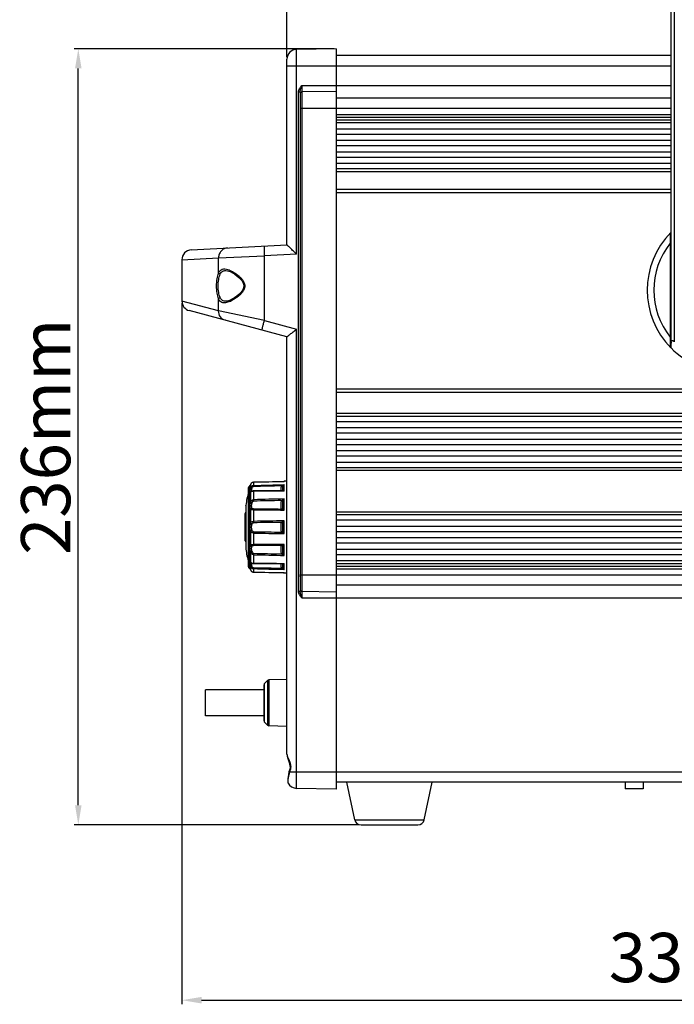
# Model space of a CAD drawing. Units: millimetres. Extents: x 69 to 1844, y 336 to 1545.
# Drawn here: x 583 to 782, y 822 to 1122 of the extents above; entities that cross this region are included whole.
import ezdxf

# ---------------------------------------------------------------- set-up
doc = ezdxf.new("R2010")
doc.units = ezdxf.units.MM
doc.header["$LTSCALE"] = 81.675
doc.header["$PDMODE"] = 3
doc.header["$PDSIZE"] = 1
doc.linetypes.add('ACAD_ISO02W100', pattern=[15, 12, -3])
doc.layers.get('0').update_dxf_attribs({"linetype": 'CONTINUOUS'})
doc.layers.get('Defpoints').update_dxf_attribs({"linetype": 'CONTINUOUS'})
doc.layers.add('02___PRT_ALL_AXES', color=7, linetype='CONTINUOUS')
doc.layers.add('图层2', color=7, linetype='ACAD_ISO02W100')
doc.styles.add('STYLE1', font='txt')
doc.dimstyles.new('11', dxfattribs={"dimtxt": 15, "dimasz": 6, "dimexe": 1.25, "dimexo": 0.625, "dimgap": 0.5, "dimtad": 1, "dimtoh": 1, "dimdec": 0, "dimzin": 1, "dimtxsty": 'STYLE1', "dimcen": 2.5, "dimclrd": 3, "dimclre": 3, "dimclrt": 3, "dimadec": 0, "dimazin": 0, "dimtfac": 1, "dimtdec": 0, "dimtmove": 0, "dimatfit": 3, "dimfxl": 1, "dimarcsym": 0})

# ---------------------------------------------------------------- blocks, each defined once
blk = doc.blocks.new('*D4')
at = {"layer": 'Defpoints', "color": 0, "transparency": 16777216}
for p in [(663.95, 1314.95), (663.95, 1110.16), (962.05, 1094.87)]:
    blk.add_point(p, dxfattribs=at)
at = {"layer": '图层2', "color": 3, "linetype": 'ByBlock', "lineweight": -2, "transparency": 16777216}
for p, q in [((663.95, 1110.78), (663.95, 1316.2)), ((956.05, 1314.95), (669.95, 1314.95)), ((962.05, 1095.49), (962.05, 1316.2))]:
    blk.add_line(p, q, dxfattribs=at)
at = {"layer": '图层2', "color": 3, "transparency": 16777216}
for points in [[(669.95, 1315.95), (669.95, 1313.95), (663.95, 1314.95)], [(956.05, 1313.95), (956.05, 1315.95), (962.05, 1314.95)]]:
    blk.add_solid(points, dxfattribs=at)
at = {"layer": '图层2', "color": 3, "transparency": 16777216, "insert": (807.59, 1335.45), "char_height": 15, "attachment_point": 2, "line_spacing_factor": 0.9, "style": 'STYLE1'}
blk.add_mtext('298mm', dxfattribs=at)
blk = doc.blocks.new('*D5')
at = {"layer": 'Defpoints', "color": 0, "transparency": 16777216}
for p in [(631.95, 1036.48), (962.05, 976.21), (962.05, 823.53)]:
    blk.add_point(p, dxfattribs=at)
at = {"layer": '图层2', "color": 3, "linetype": 'ByBlock', "lineweight": -2, "transparency": 16777216}
for p, q in [((631.95, 1035.86), (631.95, 822.28)), ((962.05, 975.58), (962.05, 822.28)), ((637.95, 823.53), (956.05, 823.53))]:
    blk.add_line(p, q, dxfattribs=at)
at = {"layer": '图层2', "color": 3, "transparency": 16777216}
for points in [[(637.95, 824.53), (637.95, 822.53), (631.95, 823.53)], [(956.05, 822.53), (956.05, 824.53), (962.05, 823.53)]]:
    blk.add_solid(points, dxfattribs=at)
at = {"layer": '图层2', "color": 3, "transparency": 16777216, "insert": (797.93, 844.03), "char_height": 15, "attachment_point": 2, "line_spacing_factor": 0.9, "style": 'STYLE1'}
blk.add_mtext('330mm', dxfattribs=at)
blk = doc.blocks.new('*D23')
at = {"color": 3, "lineweight": -2, "transparency": 16777216}
for p, q in [((678.32, 1113.37), (599.15, 1113.37)), ((600.4, 882.91), (600.4, 1107.37)), ((685.89, 876.91), (599.15, 876.91))]:
    blk.add_line(p, q, dxfattribs=at)
at = {"color": 3, "transparency": 16777216}
for points in [[(601.4, 1107.37), (599.4, 1107.37), (600.4, 1113.37)], [(599.4, 882.91), (601.4, 882.91), (600.4, 876.91)]]:
    blk.add_solid(points, dxfattribs=at)
at = {"layer": 'Defpoints', "color": 0, "transparency": 16777216}
for p in [(600.4, 1113.37), (678.95, 1113.37), (686.52, 876.91)]:
    blk.add_point(p, dxfattribs=at)
at = {"color": 3, "transparency": 16777216, "insert": (592.4, 995.14), "char_height": 15, "attachment_point": 5, "rotation": 90, "style": 'STYLE1'}
blk.add_mtext('236mm', dxfattribs=at)

msp = doc.modelspace()

# ---------------------------------------------------------------- linework, layer by layer
at = {"color": 7, "linetype": 'Continuous'}
for p, q in [((781.9, 1268.81), (781.9, 1024.04)), ((780.9, 1022.2), (780.9, 1267.81)), ((678.95, 1113.37), (666.89, 1113.16)), ((666.89, 1050.76), (666.89, 1113.16)), ((678.95, 1113.37), (678.95, 887.84)), ((663.95, 1053.61), (663.95, 1110.16)), ((780.9, 1111.31), (678.95, 1111.31)), ((663.95, 1108.11), (780.9, 1108.11)), ((668.44, 1102.11), (668.44, 946.11)), ((668.44, 1102.11), (780.9, 1102.11)), ((667.46, 948.05), (667.46, 1100.16)), ((667.95, 1100.16), (667.46, 1100.16)), ((667.95, 1100.16), (667.95, 948.53)), ((678.95, 1100.37), (668.44, 1100.18)), ((780.9, 1098.31), (678.95, 1098.31)), ((780.9, 1095.11), (667.95, 1095.11)), ((678.95, 1093.34), (780.9, 1093.34)), ((678.95, 1092.53), (780.9, 1092.53)), ((678.95, 1091.65), (780.9, 1091.65)), ((780.9, 1090.74), (678.95, 1090.74)), ((678.95, 1088.97), (780.9, 1088.97)), ((780.9, 1087.24), (678.95, 1087.24)), ((678.95, 1085.47), (780.9, 1085.47)), ((780.9, 1083.74), (678.95, 1083.74)), ((678.95, 1081.97), (780.9, 1081.97)), ((780.9, 1080.24), (678.95, 1080.24)), ((678.95, 1078.47), (780.9, 1078.47)), ((780.9, 1076.74), (678.95, 1076.74)), ((780.9, 1075.87), (678.95, 1075.87)), ((678.95, 1070.61), (780.9, 1070.61)), ((678.95, 1069.61), (780.9, 1069.61)), ((780.65, 1057.16), (780.65, 1022.46)), ((634.78, 1052.08), (663.95, 1053.61)), ((643.13, 1049.66), (657.06, 1050.24)), ((666.89, 1050.76), (657.06, 1050.24)), ((657.06, 1030.54), (657.06, 1050.24)), ((631.95, 1049.08), (643.13, 1049.66)), ((631.95, 1049.08), (631.95, 1036.48)), ((643.13, 1045.04), (643.13, 1049.66)), ((645.3, 1045.79), (645.3, 1045.79)), ((643.13, 1033.53), (631.95, 1036.48)), ((632.24, 1036.4), (631.95, 1036.48)), ((643.13, 1033.53), (643.13, 1037.18)), ((645.3, 1036.42), (645.3, 1036.42)), ((663.95, 1025.61), (634.16, 1033.59)), ((657.06, 1030.54), (643.13, 1033.53)), ((657.06, 1030.54), (666.89, 1027.91)), ((666.89, 888.06), (666.89, 1027.91)), ((663.95, 898.44), (663.95, 1025.61)), ((918.35, 1009.61), (678.95, 1009.61)), ((918.35, 1008.61), (678.95, 1008.61)), ((678.95, 1002.34), (918.35, 1002.34)), ((678.95, 1001.47), (918.35, 1001.47)), ((918.35, 999.74), (678.95, 999.74)), ((678.95, 997.97), (918.35, 997.97)), ((918.35, 996.24), (678.95, 996.24)), ((678.95, 994.47), (918.35, 994.47)), ((918.35, 992.74), (678.95, 992.74)), ((678.95, 990.97), (918.35, 990.97)), ((918.35, 989.24), (678.95, 989.24)), ((678.95, 987.47), (918.35, 987.47)), ((918.35, 985.74), (678.95, 985.74)), ((918.35, 984.87), (678.95, 984.87)), ((652.94, 980.8), (652.94, 980.8)), ((653.44, 981.21), (653.25, 981.11)), ((653.44, 981.21), (653.44, 981.21)), ((663, 981.45), (653.79, 981.28)), ((653.79, 981.28), (653.79, 980.33)), ((653.79, 981.28), (653.79, 981.28)), ((663.14, 981.45), (663, 981.45)), ((663.14, 981.45), (663, 981.45)), ((663.14, 981.45), (663, 981.45)), ((663.95, 981.6), (663.14, 981.59)), ((663.14, 981.45), (663.14, 981.59)), ((652.23, 955.49), (652.23, 979.72)), ((652.66, 980.27), (652.33, 979.94)), ((652.33, 955.27), (652.33, 979.94)), ((652.66, 954.95), (652.66, 980.27)), ((652.74, 980.37), (652.77, 980.41)), ((652.75, 980.37), (652.74, 980.37)), ((652.78, 980.42), (652.77, 980.4)), ((652.85, 980.61), (652.79, 980.44)), ((652.79, 980.44), (652.8, 980.47)), ((652.79, 979.21), (652.79, 980.44)), ((652.79, 974.87), (652.79, 978.23)), ((652.86, 980.64), (652.8, 980.47)), ((652.84, 980.59), (652.82, 980.51)), ((652.85, 980.61), (652.86, 980.64)), ((652.85, 980.61), (652.85, 979.53)), ((652.85, 978.22), (652.85, 975.25)), ((653.27, 978.59), (653.27, 978.59)), ((653.79, 978.56), (653.79, 975.97)), ((662.57, 978.74), (662.57, 978.74)), ((663.14, 978.62), (663.14, 980.57)), ((663.14, 972.84), (663.14, 976.21)), ((651.19, 971.78), (651.4, 972.16)), ((651.19, 971.78), (651.19, 963.43)), ((651.4, 974.12), (651.41, 974.27)), ((651.4, 974.12), (651.4, 961.13)), ((651.41, 974.27), (651.41, 960.95)), ((652.79, 968.59), (652.79, 973.18)), ((652.85, 972.97), (652.85, 968.92)), ((653.79, 972.91), (653.79, 969.38)), ((678.95, 972.34), (918.35, 972.34)), ((651.13, 971.54), (651.13, 963.67)), ((663.14, 965.66), (663.14, 969.55)), ((678.95, 971.47), (918.35, 971.47)), ((918.35, 969.74), (678.95, 969.74)), ((652.74, 967.61), (653.17, 967.61)), ((652.79, 966.63), (652.79, 962.04)), ((652.85, 966.29), (652.85, 962.24)), ((653.79, 965.84), (653.79, 962.31)), ((678.95, 967.97), (918.35, 967.97)), ((918.35, 966.24), (678.95, 966.24)), ((651.19, 963.43), (651.4, 963.05)), ((678.95, 964.47), (918.35, 964.47)), ((651.4, 961.09), (651.41, 960.95)), ((652.79, 960.34), (652.79, 956.98)), ((652.85, 959.97), (652.85, 957)), ((663.14, 959), (663.14, 962.37)), ((918.35, 962.74), (678.95, 962.74)), ((678.95, 960.97), (918.35, 960.97)), ((653.79, 959.24), (653.79, 956.65)), ((918.35, 959.24), (678.95, 959.24)), ((678.95, 957.47), (918.35, 957.47)), ((652.66, 954.95), (652.33, 955.27)), ((652.74, 954.85), (652.66, 954.95)), ((652.74, 954.85), (652.74, 954.85)), ((652.74, 954.85), (652.74, 954.85)), ((652.74, 954.85), (652.76, 954.82)), ((652.76, 954.82), (652.77, 954.81)), ((652.77, 954.81), (652.78, 954.79)), ((652.77, 954.8), (652.77, 954.8)), ((652.78, 954.79), (652.79, 954.78)), ((652.79, 956), (652.79, 954.77)), ((652.79, 954.78), (652.8, 954.74)), ((652.79, 954.77), (652.85, 954.6)), ((652.79, 954.77), (652.8, 954.74)), ((652.8, 954.74), (652.86, 954.58)), ((652.85, 955.69), (652.85, 954.6)), ((652.85, 954.6), (652.86, 954.58)), ((652.86, 954.58), (652.94, 954.41)), ((652.94, 954.41), (653.08, 954.23)), ((653.25, 956.62), (653.25, 956.62)), ((653.27, 956.62), (653.27, 956.62)), ((653.55, 953.97), (653.66, 953.94)), ((653.79, 954.88), (653.79, 953.94)), ((653.79, 953.94), (653.79, 953.93)), ((653.79, 953.93), (663, 953.76)), ((662.57, 956.48), (662.57, 956.48)), ((663, 953.77), (663.14, 953.76)), ((663, 953.76), (663.14, 953.76)), ((663.14, 954.65), (663.14, 956.59)), ((663.14, 953.63), (663.14, 953.76)), ((678.95, 956.56), (918.35, 956.56)), ((918.35, 955.68), (678.95, 955.68)), ((918.35, 954.87), (678.95, 954.87)), ((663.95, 953.61), (663.14, 953.63)), ((667.95, 953.11), (929.35, 953.11)), ((667.95, 948.05), (667.46, 948.05)), ((678.95, 947.84), (668.44, 948.03)), ((918.35, 949.91), (678.95, 949.91)), ((668.44, 946.11), (928.84, 946.11)), ((657.14, 919.96), (658.06, 920.91)), ((658.06, 920.91), (658.06, 907.3)), ((663.95, 921.26), (658.4, 921.07)), ((658.4, 921.07), (658.4, 907.15)), ((639.15, 910.11), (639.15, 918.11)), ((657, 918.11), (639.15, 918.11)), ((657, 908.6), (657, 919.61)), ((657.14, 908.25), (657.14, 919.96)), ((657, 910.11), (639.15, 910.11)), ((657.14, 908.25), (658.06, 907.3)), ((663.95, 906.95), (658.4, 907.15)), ((663.95, 898.44), (663.95, 898.43)), ((663.97, 898.18), (663.97, 898.14)), ((663.97, 898.14), (664.14, 897.42)), ((664.04, 897.83), (664.09, 897.58)), ((664.09, 897.58), (664.13, 897.46)), ((664.5, 896.38), (664.67, 895.87)), ((664.79, 893.93), (664.73, 893.55)), ((664.76, 895.43), (664.86, 894.95)), ((664.86, 894.95), (664.88, 894.61)), ((664.88, 894.61), (664.87, 894.39)), ((664.64, 893.25), (664.64, 893.25)), ((664.75, 893.11), (933.61, 893.11)), ((664.27, 889.69), (664.28, 889.69)), ((678.95, 887.84), (666.89, 888.06)), ((918.35, 889.91), (678.95, 889.91)), ((684.56, 878.49), (705.73, 878.49)), ((686.52, 876.91), (703.78, 876.91))]:
    msp.add_line(p, q, dxfattribs=at)
for points in [[(645.3, 1045.79), (645.88, 1045.71), (646.62, 1045.45), (647.35, 1045.09), (648.04, 1044.67), (648.67, 1044.21), (649.26, 1043.71), (649.79, 1043.18), (650.26, 1042.61), (650.62, 1041.99), (650.8, 1041.33), (650.82, 1041.11)], [(650.82, 1041.11), (650.81, 1040.92), (650.63, 1040.26), (650.28, 1039.63), (649.81, 1039.05), (649.28, 1038.51), (648.69, 1038.02), (648.05, 1037.55), (647.37, 1037.13), (646.63, 1036.76), (645.89, 1036.51), (645.3, 1036.42)], [(653.79, 981.28), (653.66, 981.27), (653.45, 981.22), (653.25, 981.12), (653.08, 980.98), (652.94, 980.81), (652.86, 980.64)], [(653.25, 981.11), (653.08, 980.98), (653, 980.88)], [(653.66, 981.27), (653.65, 981.27), (653.55, 981.24)], [(652.79, 980.43), (652.78, 980.43), (652.78, 980.42), (652.78, 980.42), (652.78, 980.42), (652.78, 980.42)], [(652.8, 980.47), (652.8, 980.46), (652.8, 980.46), (652.79, 980.45), (652.79, 980.44), (652.79, 980.44), (652.79, 980.43)], [(653.8, 978.66), (653.75, 978.66), (653.64, 978.66), (653.55, 978.65), (653.46, 978.63), (653.39, 978.62), (653.33, 978.61), (653.29, 978.6), (653.26, 978.59), (653.25, 978.59)], [(662.54, 978.72), (659.92, 978.7), (656.75, 978.68), (653.8, 978.66)], [(662.57, 978.74), (662.54, 978.72), (662.53, 978.72)], [(652.78, 954.79), (652.79, 954.77), (652.8, 954.74)], [(652.94, 954.41), (653.08, 954.24), (653.25, 954.1), (653.44, 954), (653.65, 953.95), (653.79, 953.93)], [(653.08, 954.23), (653.25, 954.1), (653.34, 954.05)], [(653.25, 956.62), (653.31, 956.61), (653.37, 956.6), (653.44, 956.58), (653.53, 956.57), (653.63, 956.56), (653.74, 956.55), (653.8, 956.55)], [(653.8, 956.55), (656.75, 956.53), (659.91, 956.51), (662.54, 956.49)], [(662.53, 956.49), (662.54, 956.49), (662.57, 956.48)], [(663.95, 898.43), (663.96, 898.2), (664.12, 897.48)], [(664.12, 897.48), (664.66, 895.9), (664.85, 895.03), (664.88, 894.61)], [(664.88, 894.61), (664.87, 894.4), (664.74, 893.59), (664.64, 893.25)], [(664.64, 893.25), (664.56, 893), (664.39, 892.26), (664.27, 891.6), (664.2, 891.03), (664.17, 890.57), (664.17, 890.2), (664.2, 889.91), (664.27, 889.69)]]:
    msp.add_lwpolyline(points, dxfattribs=at)
for centre, radius, start, end in [((666.95, 1110.16), 3, 91, 180), ((668.45, 1099.68), 0.5, 91, 180), ((798.65, 1039.81), 25, 135.2738, 224.7262), ((798.65, 1039.81), 23, 141.5, 218.5), ((634.95, 1049.08), 3, 93, 180), ((648.89, 1041.11), 2.22, 0.0072, 1.1501), ((648.89, 1041.11), 2.22, 358.8434, 359.9909), ((634.95, 1036.48), 3, 180, 255), ((798.65, 1039.81), 25, 224.7651, 315.2349), ((653.75, 980.3), 0.953, 136.4306, 139.5599), ((653.77, 980.28), 0.982, 126.7242, 136.3928), ((653.78, 980.27), 0.995, 124.4655, 126.7453), ((653.8, 980.25), 1.02, 114.6931, 124.4306), ((653.8, 980.24), 1.03, 112.9562, 114.7105), ((653.81, 980.23), 1.05, 103.1782, 112.9329), ((653.81, 980.22), 1.05, 101.7088, 103.1838), ((653.81, 980.21), 1.07, 91.1386, 101.693), ((663.15, 981.09), 0.5, 91.2, 132.8655), ((663.02, 981.1), 0.369, 101.9062, 104.676), ((652.53, 979.72), 0.3, 133.9271, 180), ((652.32, 980.63), 0.5, 313.9271, 328.7555), ((652.55, 980.55), 0.263, 328.6853, 336.8345), ((661.32, 977.75), 8.65, 168.1454, 170.2551), ((653.69, 980.34), 0.877, 160.4612, 161.8803), ((653.28, 978.12), 0.49, 90.9809, 93.661), ((653.33, 978.11), 0.488, 96.9749, 99.116), ((653.32, 978.68), 0.0836, 233.7185, 238.4419), ((653.32, 978.68), 0.0794, 238.4509, 252.7087), ((661.24, 973.71), 8.52, 169.6266, 172.1621), ((658.7, 973.92), 5.51, 167.1078, 170.2344), ((743.11, -2341.38), 3318.56, 91.38092, 91.54233), ((721.69, 977.47), 67.92, 181.2649, 181.6162), ((744.12, -3297.79), 4274.3, 91.09656, 91.2108), ((651.63, 971.54), 0.5, 150.9671, 180), ((679.25, 3983.07), 3010.27, 269.51533, 269.69321), ((678.25, 4856.85), 3883.73, 269.63927, 269.76498), ((709.63, -1764.09), 2734.04, 90.97446, 91.17035), ((709.61, -2555.04), 3524.45, 90.76882, 90.90735), ((709.63, 3699.28), 2734.02, 268.82965, 269.02554), ((709.61, 4490.3), 3524.5, 269.09265, 269.23118), ((651.63, 963.67), 0.5, 180, 209.0329), ((661.24, 961.5), 8.52, 187.8379, 190.3734), ((658.7, 961.29), 5.51, 189.7656, 192.8921), ((679.25, -2047.88), 3010.29, 90.30679, 90.48467), ((678.25, -2921.59), 3883.69, 90.23502, 90.36073), ((721.71, 957.74), 67.94, 178.3838, 178.7351), ((743.11, 4276.57), 3318.53, 268.45767, 268.61908), ((744.12, 5233.07), 4274.37, 268.7892, 268.90344), ((652.53, 955.49), 0.3, 180, 226.0729), ((652.55, 954.66), 0.266, 23.2216, 32.8645), ((653.69, 954.87), 0.877, 198.1197, 199.5458), ((653.75, 954.91), 0.954, 221.7333, 223.4359), ((653.78, 954.93), 0.984, 223.4905, 233.7258), ((653.78, 954.94), 0.995, 233.7142, 235.3956), ((653.8, 954.96), 1.02, 235.4336, 245.5595), ((653.33, 957.1), 0.488, 260.5811, 263.0205), ((653.28, 957.09), 0.491, 266.0401, 269.0185), ((653.8, 954.97), 1.03, 245.5412, 246.91), ((653.81, 954.99), 1.05, 246.935, 256.9631), ((653.81, 954.99), 1.05, 256.9574, 258.1677), ((653.81, 955.01), 1.07, 258.1847, 268.8617), ((662.55, 957.78), 1.29, 269.5826, 271.7485), ((663.15, 954.13), 0.5, 227.1345, 268.8), ((663.02, 954.12), 0.369, 255.3265, 258.1048), ((668.45, 948.53), 0.5, 180, 269), ((669.43, 948.05), 1.48, 180.0134, 181.8599), ((658.42, 920.57), 0.5, 92, 136), ((657.5, 919.61), 0.5, 136, 180), ((657.5, 908.6), 0.5, 180, 224), ((658.42, 907.65), 0.5, 224, 268), ((657.05, 895.98), 8.23, 339.564, 340.289), ((666.95, 891.05), 3, 207.0909, 269), ((686.52, 878.91), 2, 191.9442, 270), ((703.78, 878.91), 2, 270, 348.0558)]:
    msp.add_arc(centre, radius, start, end, dxfattribs=at)
for points, knots in [([(667.46, 1100.16), (667.46, 1100.53), (667.73, 1101.26), (668.2, 1101.82), (668.44, 1102.11)], [0, 0, 0, 0, 0.49762, 1, 1, 1, 1]), ([(667.96, 1100.35), (667.99, 1100.65), (668.17, 1101.23), (668.35, 1101.81), (668.44, 1102.11)], [0, 0, 0, 0, 0.489524, 1, 1, 1, 1]), ([(656.96, 1053.24), (656.95, 1053.24), (656.95, 1053.21), (656.95, 1053.18), (656.95, 1053.1), (656.95, 1052.95), (656.95, 1052.7), (656.97, 1052.33), (656.98, 1051.89), (657.01, 1051.18), (657.04, 1050.63), (657.06, 1050.24)], [0, 0, 0, 0, 0.005122, 0.019613, 0.043475, 0.076556, 0.168934, 0.293263, 0.444667, 0.617427, 1, 1, 1, 1]), ([(666.89, 1050.76), (666.56, 1051.08), (666.07, 1051.54), (665.43, 1052.16), (664.99, 1052.58), (664.65, 1052.91), (664.41, 1053.14), (664.26, 1053.29), (664.13, 1053.41), (664.03, 1053.51), (663.99, 1053.57), (663.95, 1053.6), (663.95, 1053.61)], [0, 0, 0, 0, 0.336563, 0.497379, 0.648263, 0.783554, 0.842902, 0.894978, 0.93831, 0.971211, 0.992117, 1, 1, 1, 1]), ([(645.81, 1052.66), (645.45, 1052.64), (644.73, 1052.45), (643.84, 1051.77), (643.26, 1050.79), (643.13, 1050.04), (643.13, 1049.66)], [0, 0, 0, 0, 0.24378, 0.491122, 0.743611, 1, 1, 1, 1]), ([(642.52, 1041.11), (642.52, 1041.84), (642.61, 1043.17), (642.91, 1044.48), (643.13, 1045.04)], [0, 0, 0, 0, 0.547436, 1, 1, 1, 1]), ([(642.99, 1041.11), (642.99, 1041.77), (643.08, 1042.97), (643.38, 1044.16), (643.6, 1044.66)], [0, 0, 0, 0, 0.546754, 1, 1, 1, 1]), ([(643.13, 1045.04), (643.24, 1045.31), (643.52, 1045.81), (644.24, 1046.27), (645.09, 1046.32), (645.66, 1046.19), (645.96, 1046.09)], [0, 0, 0, 0, 0.263347, 0.488369, 0.724874, 1, 1, 1, 1]), ([(643.13, 1045.04), (643.14, 1044.99), (643.24, 1044.8), (643.44, 1044.69), (643.6, 1044.66)], [0, 0, 0, 0, 0.228266, 1, 1, 1, 1]), ([(643.6, 1044.66), (643.74, 1045), (644.19, 1045.64), (644.95, 1045.8), (645.3, 1045.79)], [0, 0, 0, 0, 0.517943, 1, 1, 1, 1]), ([(645.96, 1046.09), (646.46, 1045.93), (647.48, 1045.45), (648.69, 1044.64), (649.65, 1043.81), (650.34, 1043.08), (650.91, 1042.21), (651.1, 1041.51), (651.11, 1041.15)], [0, 0, 0, 0, 0.211471, 0.45352, 0.583402, 0.718116, 0.857255, 1, 1, 1, 1]), ([(643.13, 1037.18), (642.91, 1037.74), (642.61, 1039.05), (642.52, 1040.38), (642.52, 1041.11)], [0, 0, 0, 0, 0.452696, 1, 1, 1, 1]), ([(643.6, 1037.55), (643.38, 1038.05), (643.08, 1039.24), (642.99, 1040.45), (642.99, 1041.11)], [0, 0, 0, 0, 0.453381, 1, 1, 1, 1]), ([(651.11, 1041.06), (651.1, 1040.68), (650.89, 1039.93), (650.25, 1039.02), (649.5, 1038.25), (648.47, 1037.41), (647.19, 1036.59), (646.09, 1036.13), (645.57, 1036.01)], [0, 0, 0, 0, 0.144945, 0.286056, 0.422263, 0.553052, 0.794344, 1, 1, 1, 1]), ([(643.13, 1037.18), (643.14, 1037.22), (643.24, 1037.41), (643.44, 1037.52), (643.6, 1037.55)], [0, 0, 0, 0, 0.228268, 1, 1, 1, 1]), ([(645.57, 1036.01), (645.09, 1035.9), (644.29, 1035.85), (643.48, 1036.48), (643.23, 1036.93), (643.13, 1037.18)], [0, 0, 0, 0, 0.494834, 0.727557, 1, 1, 1, 1]), ([(645.3, 1036.42), (644.95, 1036.42), (644.19, 1036.57), (643.74, 1037.21), (643.6, 1037.55)], [0, 0, 0, 0, 0.482285, 1, 1, 1, 1]), ([(645.19, 1030.63), (644.6, 1030.79), (643.47, 1031.58), (643.11, 1032.89), (643.13, 1033.53)], [0, 0, 0, 0, 0.491104, 1, 1, 1, 1]), ([(656.34, 1027.65), (656.33, 1027.65), (656.34, 1027.68), (656.34, 1027.71), (656.36, 1027.78), (656.39, 1027.93), (656.45, 1028.17), (656.53, 1028.52), (656.64, 1028.96), (656.82, 1029.64), (656.96, 1030.17), (657.06, 1030.54)], [0, 0, 0, 0, 0.0051, 0.019572, 0.043408, 0.076459, 0.168765, 0.293021, 0.444378, 0.617142, 1, 1, 1, 1]), ([(663.95, 1025.61), (663.95, 1025.62), (663.98, 1025.63), (664.03, 1025.68), (664.12, 1025.75), (664.23, 1025.84), (664.38, 1025.96), (664.61, 1026.14), (664.95, 1026.4), (665.39, 1026.75), (666.04, 1027.25), (666.55, 1027.64), (666.89, 1027.91)], [0, 0, 0, 0, 0.006928, 0.025731, 0.055795, 0.096061, 0.145338, 0.202445, 0.335552, 0.487408, 0.651791, 1, 1, 1, 1]), ([(781.9, 1024.04), (781.84, 1024.1), (781.72, 1024.22), (781.53, 1024.35), (781.32, 1024.43), (781.06, 1024.35), (780.91, 1024.03), (780.9, 1023.79), (780.9, 1023.65)], [0, 0, 0, 0, 0.150972, 0.297733, 0.429989, 0.541536, 0.758264, 1, 1, 1, 1]), ([(653.03, 980.92), (653.01, 980.9), (652.94, 980.81), (652.89, 980.71), (652.86, 980.63)], [0, 0, 0, 0, 0.260719, 1, 1, 1, 1]), ([(652.79, 978.23), (652.78, 978.3), (652.75, 978.44), (652.73, 978.77), (652.77, 979.03), (652.79, 979.21)], [0, 0, 0, 0, 0.197863, 0.431473, 1, 1, 1, 1]), ([(652.78, 980.41), (652.78, 980.41), (652.77, 980.39), (652.76, 980.38), (652.75, 980.37)], [0, 0, 0, 0, 0.322554, 1, 1, 1, 1]), ([(652.79, 979.21), (652.81, 979.25), (652.88, 979.33), (653.05, 979.39), (653.2, 979.4), (653.27, 979.39)], [0, 0, 0, 0, 0.197957, 0.562658, 1, 1, 1, 1]), ([(652.79, 978.23), (652.82, 978.34), (652.94, 978.52), (653.15, 978.61), (653.25, 978.61)], [0, 0, 0, 0, 0.500643, 1, 1, 1, 1]), ([(652.85, 978.22), (652.84, 978.21), (652.82, 978.22), (652.8, 978.23), (652.79, 978.23)], [0, 0, 0, 0, 0.739633, 1, 1, 1, 1]), ([(652.85, 979.53), (652.88, 979.63), (652.96, 979.84), (653.17, 980.1), (653.46, 980.28), (653.68, 980.33), (653.79, 980.33)], [0, 0, 0, 0, 0.248975, 0.499182, 0.749603, 1, 1, 1, 1]), ([(652.85, 979.53), (652.89, 979.59), (653.01, 979.64), (653.18, 979.65), (653.28, 979.64), (653.33, 979.64)], [0, 0, 0, 0, 0.398649, 0.682121, 1, 1, 1, 1]), ([(652.85, 978.22), (652.88, 978.31), (652.98, 978.49), (653.16, 978.58), (653.25, 978.59)], [0, 0, 0, 0, 0.502151, 1, 1, 1, 1]), ([(653.79, 978.56), (653.59, 978.56), (653.3, 978.51), (652.99, 978.35), (652.89, 978.26), (652.85, 978.22)], [0, 0, 0, 0, 0.602002, 0.833326, 1, 1, 1, 1]), ([(653.21, 978.69), (653.19, 978.72), (653.17, 978.81), (653.17, 978.98), (653.22, 979.17), (653.26, 979.31), (653.27, 979.39)], [0, 0, 0, 0, 0.167733, 0.389467, 0.67018, 1, 1, 1, 1]), ([(653.25, 978.63), (653.25, 978.64), (653.23, 978.65), (653.22, 978.67), (653.21, 978.69)], [0, 0, 0, 0, 0.226129, 1, 1, 1, 1]), ([(653.27, 979.39), (653.28, 979.41), (653.3, 979.49), (653.32, 979.57), (653.33, 979.64)], [0, 0, 0, 0, 0.240878, 1, 1, 1, 1]), ([(653.33, 979.64), (653.36, 979.74), (653.47, 979.93), (653.69, 980.01), (653.8, 980.01)], [0, 0, 0, 0, 0.485281, 1, 1, 1, 1]), ([(653.79, 980.33), (653.79, 980.31), (653.8, 980.21), (653.8, 980.1), (653.8, 980.01)], [0, 0, 0, 0, 0.168141, 1, 1, 1, 1]), ([(653.79, 978.56), (653.79, 978.57), (653.79, 978.6), (653.79, 978.63), (653.8, 978.65), (653.8, 978.66), (653.8, 978.66), (653.8, 978.66)], [0, 0, 0, 0, 0.425803, 0.73964, 0.931715, 0.980947, 1, 1, 1, 1]), ([(662.15, 978.71), (662.15, 978.79), (662.15, 978.98), (662.15, 979.32), (662.18, 979.74), (662.26, 980.04), (662.32, 980.19)], [0, 0, 0, 0, 0.155743, 0.38514, 0.673045, 1, 1, 1, 1]), ([(662.32, 980.19), (662.44, 980.29), (662.7, 980.44), (662.99, 980.54), (663.14, 980.57)], [0, 0, 0, 0, 0.510883, 1, 1, 1, 1]), ([(662.73, 980.03), (662.71, 980.03), (662.66, 980.04), (662.56, 980.07), (662.45, 980.12), (662.37, 980.16), (662.32, 980.19)], [0, 0, 0, 0, 0.145926, 0.373987, 0.667134, 1, 1, 1, 1]), ([(663.14, 978.62), (663.04, 978.65), (662.84, 978.7), (662.64, 978.72), (662.54, 978.72)], [0, 0, 0, 0, 0.513049, 1, 1, 1, 1]), ([(662.73, 978.94), (662.72, 978.9), (662.68, 978.82), (662.61, 978.76), (662.57, 978.74)], [0, 0, 0, 0, 0.509235, 1, 1, 1, 1]), ([(662.73, 978.94), (662.72, 978.94), (662.7, 978.94), (662.67, 978.97), (662.66, 979.01), (662.65, 979.07), (662.65, 979.17), (662.65, 979.3), (662.65, 979.45), (662.65, 979.62), (662.67, 979.82), (662.7, 979.96), (662.73, 980.03)], [0, 0, 0, 0, 0.03543, 0.063926, 0.095829, 0.133943, 0.228027, 0.342558, 0.475381, 0.626765, 0.799504, 1, 1, 1, 1]), ([(662.73, 980.03), (662.78, 980.15), (662.9, 980.34), (663.06, 980.51), (663.14, 980.57)], [0, 0, 0, 0, 0.555083, 1, 1, 1, 1]), ([(663.14, 978.62), (663.07, 978.7), (662.98, 978.81), (662.84, 978.91), (662.77, 978.94), (662.73, 978.94)], [0, 0, 0, 0, 0.580326, 0.813942, 1, 1, 1, 1]), ([(652.79, 973.18), (652.78, 973.31), (652.75, 973.58), (652.74, 973.99), (652.76, 974.43), (652.78, 974.72), (652.79, 974.87)], [0, 0, 0, 0, 0.231639, 0.47688, 0.733143, 1, 1, 1, 1]), ([(652.79, 974.87), (652.82, 974.88), (652.88, 974.89), (652.98, 974.89), (653.12, 974.88), (653.22, 974.86), (653.27, 974.86)], [0, 0, 0, 0, 0.139172, 0.368561, 0.665796, 1, 1, 1, 1]), ([(652.85, 975.25), (652.88, 975.35), (652.96, 975.54), (653.18, 975.78), (653.46, 975.93), (653.68, 975.97), (653.79, 975.97)], [0, 0, 0, 0, 0.243755, 0.488876, 0.741045, 1, 1, 1, 1]), ([(652.85, 975.25), (652.88, 975.24), (652.93, 975.23), (653.09, 975.2), (653.23, 975.17), (653.33, 975.15)], [0, 0, 0, 0, 0.134499, 0.364191, 1, 1, 1, 1]), ([(653.27, 973.51), (653.25, 973.6), (653.19, 973.8), (653.16, 974.12), (653.2, 974.48), (653.25, 974.73), (653.27, 974.86)], [0, 0, 0, 0, 0.204039, 0.443576, 0.712307, 1, 1, 1, 1]), ([(653.33, 975.15), (653.35, 975.21), (653.38, 975.31), (653.49, 975.45), (653.63, 975.54), (653.75, 975.56), (653.8, 975.56)], [0, 0, 0, 0, 0.250748, 0.500141, 0.749549, 1, 1, 1, 1]), ([(662.32, 973.15), (662.3, 973.16), (662.25, 973.2), (662.2, 973.28), (662.17, 973.37), (662.15, 973.54), (662.15, 973.78), (662.15, 974.12), (662.15, 974.5), (662.16, 974.91), (662.2, 975.33), (662.27, 975.6), (662.32, 975.73)], [0, 0, 0, 0, 0.03206, 0.064604, 0.101757, 0.145258, 0.25178, 0.381028, 0.527237, 0.683824, 0.84367, 1, 1, 1, 1]), ([(662.32, 975.73), (662.44, 975.83), (662.71, 976.01), (662.99, 976.15), (663.14, 976.21)], [0, 0, 0, 0, 0.503681, 1, 1, 1, 1]), ([(662.73, 975.41), (662.72, 975.44), (662.66, 975.5), (662.53, 975.61), (662.41, 975.68), (662.32, 975.73)], [0, 0, 0, 0, 0.188476, 0.431367, 1, 1, 1, 1]), ([(662.73, 973.52), (662.7, 973.56), (662.66, 973.69), (662.65, 973.89), (662.65, 974.12), (662.65, 974.44), (662.65, 974.79), (662.67, 975.14), (662.7, 975.33), (662.73, 975.41)], [0, 0, 0, 0, 0.092428, 0.1991, 0.316489, 0.441655, 0.710356, 0.852991, 1, 1, 1, 1]), ([(662.73, 975.41), (662.79, 975.56), (662.92, 975.83), (663.06, 976.09), (663.14, 976.21)], [0, 0, 0, 0, 0.522689, 1, 1, 1, 1]), ([(652.79, 973.18), (652.82, 973.27), (652.97, 973.44), (653.17, 973.5), (653.27, 973.51)], [0, 0, 0, 0, 0.473648, 1, 1, 1, 1]), ([(652.85, 972.97), (652.85, 972.99), (652.83, 973.06), (652.81, 973.12), (652.79, 973.18)], [0, 0, 0, 0, 0.231959, 1, 1, 1, 1]), ([(652.85, 972.97), (652.88, 973.07), (653.01, 973.26), (653.22, 973.34), (653.33, 973.35)], [0, 0, 0, 0, 0.48649, 1, 1, 1, 1]), ([(653.79, 972.91), (653.68, 972.91), (653.48, 972.91), (653.21, 972.91), (653.01, 972.93), (652.89, 972.95), (652.85, 972.97)], [0, 0, 0, 0, 0.343103, 0.640691, 0.862352, 1, 1, 1, 1]), ([(653.33, 973.35), (653.33, 973.36), (653.3, 973.42), (653.29, 973.47), (653.27, 973.51)], [0, 0, 0, 0, 0.233599, 1, 1, 1, 1]), ([(653.8, 973.19), (653.75, 973.19), (653.64, 973.2), (653.5, 973.22), (653.39, 973.27), (653.35, 973.33), (653.33, 973.35)], [0, 0, 0, 0, 0.319197, 0.600969, 0.823234, 1, 1, 1, 1]), ([(653.79, 972.91), (653.79, 972.97), (653.79, 973.06), (653.8, 973.16), (653.8, 973.19)], [0, 0, 0, 0, 0.623272, 1, 1, 1, 1]), ([(662.73, 973.52), (662.7, 973.42), (662.6, 973.25), (662.41, 973.16), (662.32, 973.15)], [0, 0, 0, 0, 0.518142, 1, 1, 1, 1]), ([(663.14, 972.84), (663, 972.91), (662.79, 973), (662.52, 973.1), (662.39, 973.14), (662.32, 973.15)], [0, 0, 0, 0, 0.527378, 0.774856, 1, 1, 1, 1]), ([(663.14, 972.84), (663.07, 972.97), (662.97, 973.15), (662.83, 973.37), (662.77, 973.47), (662.73, 973.52)], [0, 0, 0, 0, 0.547035, 0.79119, 1, 1, 1, 1]), ([(652.79, 968.59), (652.8, 968.62), (652.82, 968.73), (652.84, 968.84), (652.85, 968.92)], [0, 0, 0, 0, 0.256519, 1, 1, 1, 1]), ([(652.85, 968.92), (652.88, 968.99), (652.97, 969.13), (653.19, 969.27), (653.47, 969.36), (653.68, 969.38), (653.79, 969.38)], [0, 0, 0, 0, 0.204074, 0.434774, 0.703772, 1, 1, 1, 1]), ([(652.85, 968.92), (652.87, 968.89), (652.92, 968.82), (653.08, 968.71), (653.23, 968.66), (653.33, 968.64)], [0, 0, 0, 0, 0.193431, 0.433629, 1, 1, 1, 1]), ([(653.33, 968.64), (653.35, 968.69), (653.38, 968.78), (653.49, 968.89), (653.64, 968.96), (653.75, 968.97), (653.8, 968.97)], [0, 0, 0, 0, 0.233933, 0.473197, 0.729424, 1, 1, 1, 1]), ([(653.79, 969.38), (653.79, 969.34), (653.79, 969.21), (653.8, 969.07), (653.8, 968.97)], [0, 0, 0, 0, 0.270571, 1, 1, 1, 1]), ([(662.32, 966.12), (662.27, 966.21), (662.19, 966.43), (662.16, 966.79), (662.15, 967.19), (662.15, 967.61), (662.15, 968.02), (662.16, 968.42), (662.19, 968.78), (662.27, 969), (662.32, 969.1)], [0, 0, 0, 0, 0.106568, 0.22761, 0.360669, 0.499999, 0.639328, 0.772388, 0.893432, 1, 1, 1, 1]), ([(662.32, 969.1), (662.45, 969.17), (662.72, 969.33), (662.99, 969.48), (663.14, 969.55)], [0, 0, 0, 0, 0.48665, 1, 1, 1, 1]), ([(662.73, 968.7), (662.72, 968.74), (662.63, 968.92), (662.46, 969.05), (662.32, 969.1)], [0, 0, 0, 0, 0.238546, 1, 1, 1, 1]), ([(662.73, 968.7), (662.76, 968.77), (662.89, 969.06), (663.03, 969.34), (663.14, 969.55)], [0, 0, 0, 0, 0.239001, 1, 1, 1, 1]), ([(652.74, 967.61), (652.74, 967.77), (652.76, 968.1), (652.78, 968.42), (652.79, 968.59)], [0, 0, 0, 0, 0.501685, 1, 1, 1, 1]), ([(652.79, 966.63), (652.78, 966.79), (652.76, 967.11), (652.74, 967.44), (652.74, 967.61)], [0, 0, 0, 0, 0.498315, 1, 1, 1, 1]), ([(652.79, 968.59), (652.81, 968.56), (652.87, 968.51), (653.03, 968.43), (653.17, 968.4), (653.27, 968.38)], [0, 0, 0, 0, 0.176065, 0.412513, 1, 1, 1, 1]), ([(652.79, 966.63), (652.81, 966.65), (652.87, 966.7), (653.03, 966.78), (653.17, 966.82), (653.27, 966.83)], [0, 0, 0, 0, 0.176067, 0.412523, 1, 1, 1, 1]), ([(652.85, 966.29), (652.85, 966.32), (652.83, 966.43), (652.81, 966.54), (652.79, 966.63)], [0, 0, 0, 0, 0.243195, 1, 1, 1, 1]), ([(652.85, 966.29), (652.87, 966.33), (652.92, 966.39), (653.08, 966.5), (653.23, 966.55), (653.33, 966.57)], [0, 0, 0, 0, 0.193431, 0.433628, 1, 1, 1, 1]), ([(653.79, 965.84), (653.68, 965.84), (653.47, 965.86), (653.19, 965.94), (652.97, 966.09), (652.88, 966.22), (652.85, 966.29)], [0, 0, 0, 0, 0.296227, 0.565226, 0.795925, 1, 1, 1, 1]), ([(653.17, 967.61), (653.17, 967.74), (653.2, 968), (653.25, 968.26), (653.27, 968.38)], [0, 0, 0, 0, 0.509537, 1, 1, 1, 1]), ([(653.27, 966.83), (653.25, 966.96), (653.2, 967.21), (653.17, 967.47), (653.17, 967.61)], [0, 0, 0, 0, 0.490463, 1, 1, 1, 1]), ([(653.27, 968.38), (653.28, 968.4), (653.3, 968.49), (653.32, 968.58), (653.33, 968.64)], [0, 0, 0, 0, 0.25634, 1, 1, 1, 1]), ([(653.33, 966.57), (653.33, 966.59), (653.31, 966.68), (653.29, 966.76), (653.27, 966.83)], [0, 0, 0, 0, 0.243418, 1, 1, 1, 1]), ([(653.8, 966.24), (653.75, 966.24), (653.64, 966.26), (653.49, 966.32), (653.38, 966.43), (653.35, 966.52), (653.33, 966.57)], [0, 0, 0, 0, 0.270575, 0.526803, 0.766066, 1, 1, 1, 1]), ([(653.79, 965.84), (653.79, 965.87), (653.79, 966.01), (653.8, 966.14), (653.8, 966.24)], [0, 0, 0, 0, 0.270567, 1, 1, 1, 1]), ([(662.73, 966.51), (662.72, 966.47), (662.63, 966.3), (662.46, 966.17), (662.32, 966.12)], [0, 0, 0, 0, 0.238552, 1, 1, 1, 1]), ([(663.14, 965.66), (662.99, 965.74), (662.72, 965.88), (662.45, 966.04), (662.32, 966.12)], [0, 0, 0, 0, 0.51335, 1, 1, 1, 1]), ([(662.73, 966.51), (662.7, 966.59), (662.66, 966.77), (662.65, 967.14), (662.65, 967.61), (662.65, 968.08), (662.66, 968.44), (662.7, 968.62), (662.73, 968.7)], [0, 0, 0, 0, 0.118689, 0.243606, 0.5, 0.756394, 0.88131, 1, 1, 1, 1]), ([(663.14, 965.66), (663.1, 965.73), (662.96, 966.01), (662.83, 966.3), (662.73, 966.51)], [0, 0, 0, 0, 0.254911, 1, 1, 1, 1]), ([(652.79, 960.34), (652.78, 960.49), (652.76, 960.78), (652.74, 961.22), (652.75, 961.64), (652.78, 961.91), (652.79, 962.04)], [0, 0, 0, 0, 0.266853, 0.523093, 0.768373, 1, 1, 1, 1]), ([(652.79, 962.04), (652.8, 962.05), (652.82, 962.12), (652.84, 962.19), (652.85, 962.24)], [0, 0, 0, 0, 0.268175, 1, 1, 1, 1]), ([(652.79, 962.04), (652.82, 961.94), (652.97, 961.78), (653.17, 961.71), (653.27, 961.7)], [0, 0, 0, 0, 0.473648, 1, 1, 1, 1]), ([(652.79, 960.34), (652.82, 960.33), (652.88, 960.33), (652.98, 960.33), (653.12, 960.34), (653.22, 960.35), (653.27, 960.36)], [0, 0, 0, 0, 0.139172, 0.368561, 0.665796, 1, 1, 1, 1]), ([(652.85, 962.24), (652.89, 962.26), (653.01, 962.29), (653.21, 962.3), (653.48, 962.31), (653.68, 962.31), (653.79, 962.31)], [0, 0, 0, 0, 0.137648, 0.359308, 0.656897, 1, 1, 1, 1]), ([(652.85, 962.24), (652.88, 962.14), (653.01, 961.95), (653.22, 961.87), (653.33, 961.86)], [0, 0, 0, 0, 0.486489, 1, 1, 1, 1]), ([(652.85, 959.97), (652.88, 959.97), (652.93, 959.98), (653.09, 960.02), (653.23, 960.04), (653.33, 960.06)], [0, 0, 0, 0, 0.134495, 0.364185, 1, 1, 1, 1]), ([(653.79, 959.24), (653.68, 959.24), (653.46, 959.28), (653.18, 959.43), (652.96, 959.67), (652.88, 959.87), (652.85, 959.97)], [0, 0, 0, 0, 0.258955, 0.511124, 0.756245, 1, 1, 1, 1]), ([(653.27, 960.36), (653.25, 960.49), (653.2, 960.73), (653.16, 961.09), (653.19, 961.42), (653.25, 961.61), (653.27, 961.7)], [0, 0, 0, 0, 0.287598, 0.556391, 0.796008, 1, 1, 1, 1]), ([(653.27, 961.7), (653.28, 961.71), (653.29, 961.77), (653.32, 961.82), (653.33, 961.86)], [0, 0, 0, 0, 0.266741, 1, 1, 1, 1]), ([(653.33, 961.86), (653.35, 961.89), (653.39, 961.94), (653.5, 961.99), (653.64, 962.01), (653.75, 962.02), (653.8, 962.02)], [0, 0, 0, 0, 0.176766, 0.399031, 0.680803, 1, 1, 1, 1]), ([(653.8, 959.65), (653.75, 959.66), (653.63, 959.68), (653.49, 959.77), (653.38, 959.9), (653.35, 960.01), (653.33, 960.06)], [0, 0, 0, 0, 0.250451, 0.499859, 0.749252, 1, 1, 1, 1]), ([(653.79, 962.31), (653.79, 962.25), (653.79, 962.15), (653.8, 962.06), (653.8, 962.02)], [0, 0, 0, 0, 0.623278, 1, 1, 1, 1]), ([(662.32, 959.48), (662.27, 959.61), (662.2, 959.88), (662.16, 960.3), (662.15, 960.71), (662.15, 961.09), (662.15, 961.43), (662.15, 961.68), (662.17, 961.84), (662.2, 961.94), (662.25, 962.02), (662.3, 962.05), (662.32, 962.06)], [0, 0, 0, 0, 0.15633, 0.316174, 0.472762, 0.618972, 0.74822, 0.854743, 0.898245, 0.935397, 0.967943, 1, 1, 1, 1]), ([(662.32, 962.06), (662.39, 962.08), (662.52, 962.11), (662.79, 962.21), (663, 962.3), (663.14, 962.37)], [0, 0, 0, 0, 0.225144, 0.472623, 1, 1, 1, 1]), ([(662.73, 961.7), (662.7, 961.79), (662.6, 961.96), (662.41, 962.05), (662.32, 962.06)], [0, 0, 0, 0, 0.518141, 1, 1, 1, 1]), ([(662.73, 959.8), (662.72, 959.77), (662.66, 959.72), (662.53, 959.6), (662.41, 959.53), (662.32, 959.48)], [0, 0, 0, 0, 0.188487, 0.431383, 1, 1, 1, 1]), ([(662.73, 959.8), (662.7, 959.89), (662.67, 960.07), (662.65, 960.43), (662.65, 960.77), (662.65, 961.1), (662.65, 961.32), (662.66, 961.52), (662.7, 961.65), (662.73, 961.7)], [0, 0, 0, 0, 0.147008, 0.289643, 0.558344, 0.683511, 0.800901, 0.907569, 1, 1, 1, 1]), ([(662.73, 961.7), (662.77, 961.74), (662.83, 961.84), (662.97, 962.06), (663.07, 962.24), (663.14, 962.37)], [0, 0, 0, 0, 0.20881, 0.452965, 1, 1, 1, 1]), ([(663.14, 959), (663.06, 959.12), (662.92, 959.38), (662.79, 959.65), (662.73, 959.8)], [0, 0, 0, 0, 0.477312, 1, 1, 1, 1]), ([(652.79, 956), (652.77, 956.18), (652.73, 956.45), (652.75, 956.78), (652.78, 956.91), (652.79, 956.98)], [0, 0, 0, 0, 0.568478, 0.802168, 1, 1, 1, 1]), ([(652.79, 956.98), (652.8, 956.98), (652.82, 957), (652.84, 957), (652.85, 957)], [0, 0, 0, 0, 0.260367, 1, 1, 1, 1]), ([(652.79, 956.98), (652.82, 956.88), (652.94, 956.69), (653.15, 956.61), (653.25, 956.6)], [0, 0, 0, 0, 0.500624, 1, 1, 1, 1]), ([(652.85, 957), (652.89, 956.95), (652.99, 956.86), (653.3, 956.7), (653.59, 956.66), (653.79, 956.65)], [0, 0, 0, 0, 0.166674, 0.397998, 1, 1, 1, 1]), ([(652.85, 957), (652.88, 956.9), (652.98, 956.73), (653.16, 956.64), (653.25, 956.62)], [0, 0, 0, 0, 0.502149, 1, 1, 1, 1]), ([(663.14, 959), (662.99, 959.06), (662.71, 959.2), (662.44, 959.38), (662.32, 959.48)], [0, 0, 0, 0, 0.49632, 1, 1, 1, 1]), ([(652.74, 954.85), (652.74, 954.85), (652.76, 954.83), (652.77, 954.82), (652.77, 954.81)], [0, 0, 0, 0, 0.093688, 1, 1, 1, 1]), ([(652.85, 955.69), (652.85, 955.71), (652.83, 955.82), (652.81, 955.92), (652.79, 956)], [0, 0, 0, 0, 0.258716, 1, 1, 1, 1]), ([(652.79, 956), (652.81, 955.97), (652.88, 955.89), (653.05, 955.82), (653.2, 955.82), (653.27, 955.82)], [0, 0, 0, 0, 0.197958, 0.56266, 1, 1, 1, 1]), ([(653.79, 954.88), (653.68, 954.89), (653.46, 954.93), (653.17, 955.11), (652.96, 955.37), (652.88, 955.58), (652.85, 955.69)], [0, 0, 0, 0, 0.250397, 0.500818, 0.751024, 1, 1, 1, 1]), ([(652.85, 955.69), (652.89, 955.63), (653.01, 955.57), (653.18, 955.56), (653.28, 955.57), (653.33, 955.58)], [0, 0, 0, 0, 0.398644, 0.682118, 1, 1, 1, 1]), ([(652.86, 954.58), (652.87, 954.55), (652.92, 954.44), (652.98, 954.34), (653.04, 954.27)], [0, 0, 0, 0, 0.239595, 1, 1, 1, 1]), ([(653.27, 955.82), (653.26, 955.91), (653.22, 956.06), (653.17, 956.27), (653.17, 956.44), (653.21, 956.53), (653.23, 956.56)], [0, 0, 0, 0, 0.341265, 0.625151, 0.841581, 1, 1, 1, 1]), ([(653.23, 956.56), (653.24, 956.56), (653.25, 956.58), (653.26, 956.59), (653.27, 956.6)], [0, 0, 0, 0, 0.281786, 1, 1, 1, 1]), ([(653.33, 955.58), (653.33, 955.6), (653.31, 955.68), (653.29, 955.76), (653.27, 955.82)], [0, 0, 0, 0, 0.258693, 1, 1, 1, 1]), ([(653.8, 955.2), (653.69, 955.2), (653.47, 955.28), (653.36, 955.48), (653.33, 955.58)], [0, 0, 0, 0, 0.514719, 1, 1, 1, 1]), ([(653.79, 956.65), (653.79, 956.64), (653.79, 956.61), (653.79, 956.58), (653.8, 956.56), (653.8, 956.55), (653.8, 956.55), (653.8, 956.55)], [0, 0, 0, 0, 0.425831, 0.739674, 0.931738, 0.980958, 1, 1, 1, 1]), ([(653.79, 954.88), (653.79, 954.9), (653.8, 955.01), (653.8, 955.11), (653.8, 955.2)], [0, 0, 0, 0, 0.16813, 1, 1, 1, 1]), ([(662.32, 955.03), (662.26, 955.18), (662.18, 955.48), (662.15, 955.9), (662.15, 956.23), (662.15, 956.42), (662.15, 956.5)], [0, 0, 0, 0, 0.326969, 0.614878, 0.844272, 1, 1, 1, 1]), ([(662.73, 955.18), (662.71, 955.18), (662.66, 955.17), (662.56, 955.14), (662.45, 955.09), (662.37, 955.05), (662.32, 955.03)], [0, 0, 0, 0, 0.145939, 0.374009, 0.667153, 1, 1, 1, 1]), ([(663.14, 954.65), (662.99, 954.68), (662.7, 954.77), (662.44, 954.92), (662.32, 955.03)], [0, 0, 0, 0, 0.489117, 1, 1, 1, 1]), ([(662.73, 956.27), (662.72, 956.32), (662.68, 956.4), (662.61, 956.45), (662.57, 956.48)], [0, 0, 0, 0, 0.509237, 1, 1, 1, 1]), ([(662.59, 956.49), (662.63, 956.49), (662.82, 956.51), (663, 956.55), (663.14, 956.59)], [0, 0, 0, 0, 0.241236, 1, 1, 1, 1]), ([(662.73, 955.18), (662.7, 955.25), (662.67, 955.39), (662.65, 955.59), (662.65, 955.76), (662.65, 955.92), (662.65, 956.05), (662.65, 956.14), (662.66, 956.2), (662.67, 956.24), (662.7, 956.27), (662.72, 956.27), (662.73, 956.27)], [0, 0, 0, 0, 0.200499, 0.373232, 0.524617, 0.657444, 0.771977, 0.866063, 0.904177, 0.936074, 0.96457, 1, 1, 1, 1]), ([(662.73, 956.27), (662.77, 956.28), (662.84, 956.3), (662.98, 956.41), (663.07, 956.51), (663.14, 956.59)], [0, 0, 0, 0, 0.186058, 0.419674, 1, 1, 1, 1]), ([(663.14, 954.65), (663.06, 954.71), (662.9, 954.87), (662.78, 955.07), (662.73, 955.18)], [0, 0, 0, 0, 0.444917, 1, 1, 1, 1]), ([(668.44, 946.11), (668.2, 946.39), (667.73, 946.95), (667.46, 947.69), (667.46, 948.05)], [0, 0, 0, 0, 0.502452, 1, 1, 1, 1]), ([(668.44, 946.11), (668.34, 946.43), (668.15, 947.05), (667.96, 947.69), (667.95, 948.01)], [0, 0, 0, 0, 0.511149, 1, 1, 1, 1]), ([(663.95, 898.43), (663.95, 898.18), (664.11, 897.62), (664.49, 896.77), (664.91, 895.77), (665.07, 895), (665.07, 894.61)], [0, 0, 0, 0, 0.186331, 0.426497, 0.703136, 1, 1, 1, 1]), ([(664.75, 893.11), (664.62, 892.71), (664.42, 891.97), (664.25, 890.97), (664.2, 890.29), (664.22, 889.89), (664.25, 889.75), (664.27, 889.69)], [0, 0, 0, 0, 0.359203, 0.657751, 0.874999, 0.949152, 1, 1, 1, 1]), ([(664.75, 893.11), (664.73, 893.12), (664.69, 893.15), (664.63, 893.22), (664.64, 893.25)], [0, 0, 0, 0, 0.354933, 1, 1, 1, 1])]:
    msp.add_open_spline(points, degree=3, knots=knots, dxfattribs=at)
for points in [[(667.95, 1100.16), (667.95, 1100.22), (667.95, 1100.29), (667.96, 1100.35)], [(663, 981.45), (659.93, 981.39), (656.86, 981.33), (653.79, 981.28)], [(663.04, 981.46), (663, 981.46), (662.97, 981.46), (662.94, 981.46)], [(663.14, 981.45), (663.1, 981.46), (663.07, 981.46), (663.04, 981.46)], [(653.27, 978.61), (653.27, 978.62), (653.26, 978.63), (653.25, 978.63)], [(653.79, 980.33), (656.91, 980.41), (660.02, 980.49), (663.14, 980.57)], [(663.14, 978.62), (660.02, 978.6), (656.91, 978.58), (653.79, 978.56)], [(662.32, 980.19), (659.48, 980.13), (656.64, 980.07), (653.8, 980.01)], [(653.27, 956.6), (653.28, 956.61), (653.29, 956.61), (653.3, 956.61)], [(653.79, 956.65), (656.91, 956.64), (660.02, 956.62), (663.14, 956.59)], [(663.14, 954.65), (660.02, 954.72), (656.91, 954.8), (653.79, 954.88)], [(653.79, 953.94), (656.86, 953.88), (659.93, 953.82), (663, 953.77)], [(662.32, 955.03), (659.48, 955.08), (656.64, 955.14), (653.8, 955.2)], [(662.94, 953.76), (662.97, 953.75), (663, 953.75), (663.04, 953.75)], [(663.04, 953.75), (663.07, 953.75), (663.1, 953.76), (663.14, 953.76)], [(667.95, 952.53), (667.94, 952.75), (667.94, 952.98), (667.93, 953.2)], [(665.03, 894.12), (665.01, 893.96), (664.97, 893.79), (664.92, 893.63)], [(665.07, 894.61), (665.07, 894.44), (665.05, 894.28), (665.03, 894.12)], [(664.92, 893.63), (664.88, 893.48), (664.84, 893.34), (664.79, 893.2)]]:
    msp.add_open_spline(points, degree=3, dxfattribs=at)
at = {"layer": '02___PRT_ALL_AXES', "color": 7, "linetype": 'Continuous'}
for p, q in [((684.56, 878.49), (682.15, 889.91)), ((705.73, 878.49), (708.15, 889.91)), ((766.9, 889.91), (766.9, 887.91)), ((772.4, 887.91), (766.9, 887.91)), ((772.4, 889.91), (772.4, 887.91))]:
    msp.add_line(p, q, dxfattribs=at)
for start, end in [(166.0893, 171.4876), (188.5124, 193.9085)]:
    msp.add_arc((695.91, 967.61), 45, start, end, dxfattribs=at)

# ---------------------------------------------------------------- dimensions: what is measured, and where the dimension line sits
dim = msp.add_linear_dim(base=(600.4, 1113.37), p1=(686.52, 876.91), p2=(678.95, 1113.37), angle=90, dimstyle='11', override={"dimpost": 'mm'})
dim.commit()
dim.dimension.update_dxf_attribs({"geometry": '*D23', "text_midpoint": (592.4, 995.14)})
at = {"layer": '图层2', "color": 3, "linetype": 'ByBlock'}
dim = msp.add_linear_dim(base=(663.95, 1314.95), p1=(962.05, 1094.87), p2=(663.95, 1110.16), angle=180, dimstyle='11', override={"dimpost": 'mm'}, dxfattribs=at)
dim.commit()
dim.dimension.update_dxf_attribs({"geometry": '*D4', "text_midpoint": (807.59, 1314.95), "dimtype": 160})
dim = msp.add_linear_dim(base=(962.05, 823.53), p1=(631.95, 1036.48), p2=(962.05, 976.21), dimstyle='11', override={"dimpost": 'mm'}, dxfattribs=at)
dim.commit()
dim.dimension.update_dxf_attribs({"geometry": '*D5', "text_midpoint": (797.93, 823.53), "dimtype": 160})

doc.saveas('drawing.dxf')
